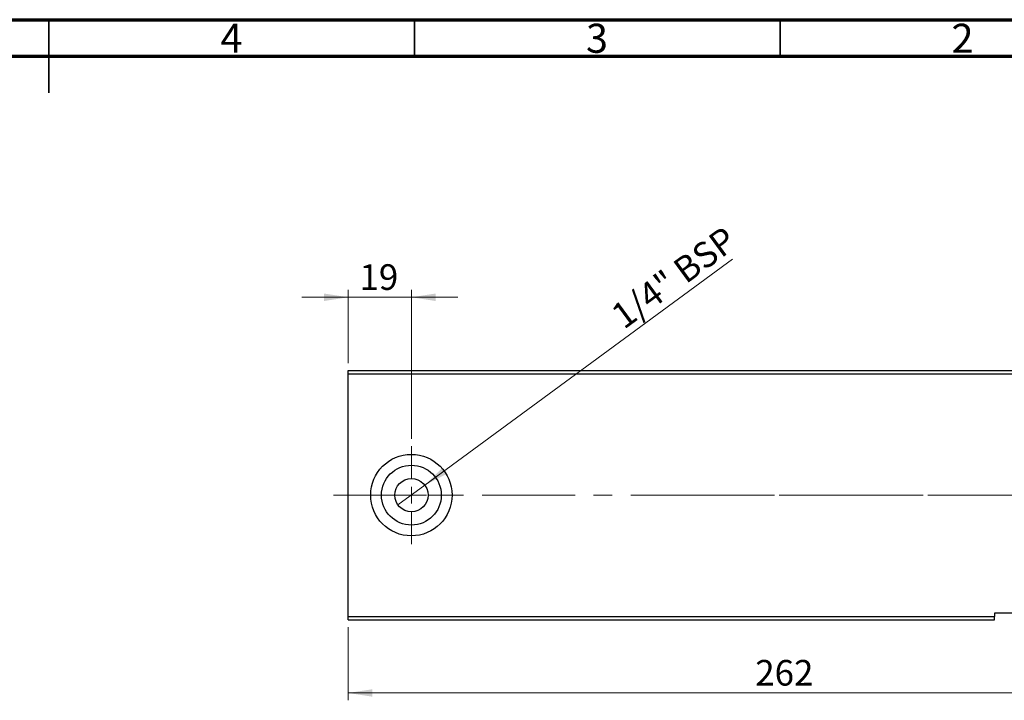
# Model space of a CAD drawing. Units: millimetres. Extents: x 15 to 415, y 5 to 292.
# Drawn here: x 211 to 346, y 199 to 292 of the extents above; entities that cross this region are included whole.
import ezdxf

# ---------------------------------------------------------------- set-up
doc = ezdxf.new("R2010")
doc.units = ezdxf.units.MM
doc.linetypes.add('CENTERX2', pattern=[20.32, 12.7, -2.54, 2.54, -2.54])
doc.styles.add('SLDTEXTSTYLE0', font='TXT', dxfattribs={"width": 0.75})
doc.dimstyles.new('SLDDIMSTYLE1', dxfattribs={"dimtxt": 3.5, "dimasz": 3.302, "dimexe": 0, "dimexo": 0.0625, "dimgap": 0.875, "dimtad": 1, "dimdec": 0, "dimlfac": 2.2, "dimrnd": 1e-09, "dimzin": 12, "dimdsep": 46, "dimtxsty": 'SLDTEXTSTYLE0', "dimsah": 1, "dimcen": 0.09, "dimadec": 0, "dimazin": 3, "dimtfac": 1, "dimtofl": 0, "dimtmove": 0, "dimatfit": 3, "dimfxl": 1, "dimfrac": 2, "dimtolj": 1, "dimtzin": 12, "dimarcsym": 0})
doc.dimstyles.new('SLDDIMSTYLE2', dxfattribs={"dimtxt": 3.5, "dimasz": 3.302, "dimexe": 0, "dimexo": 0.0625, "dimgap": 0.875, "dimtad": 1, "dimdec": 0, "dimlfac": 2.2, "dimrnd": 1e-09, "dimzin": 12, "dimdsep": 46, "dimtxsty": 'SLDTEXTSTYLE0', "dimsah": 1, "dimcen": 0.09, "dimadec": 0, "dimazin": 3, "dimtfac": 1, "dimtmove": 0, "dimatfit": 0, "dimfxl": 1, "dimfrac": 2, "dimtolj": 1, "dimtzin": 12, "dimarcsym": 0})
doc.dimstyles.new('SLDDIMSTYLE4', dxfattribs={"dimtxt": 3.5, "dimasz": 3.302, "dimexe": 0, "dimexo": 0.0625, "dimgap": 0.875, "dimtad": 1, "dimdec": 1, "dimlfac": 2.2, "dimrnd": 1e-09, "dimzin": 12, "dimdsep": 46, "dimtxsty": 'SLDTEXTSTYLE0', "dimblk1": 'NONE', "dimsah": 1, "dimcen": 0, "dimadec": 0, "dimazin": 3, "dimtfac": 1, "dimtmove": 0, "dimatfit": 3, "dimldrblk": 'NONE', "dimfxl": 1, "dimfrac": 2, "dimtolj": 1, "dimtzin": 12, "dimarcsym": 0})

# ---------------------------------------------------------------- blocks, each defined once
blk = doc.blocks.new('_D_6')
at = {"color": 7, "linetype": 'Continuous', "lineweight": 0}
for p, q in [((255.94, 245.06), (255.94, 255.06)), ((264.58, 234.72), (264.58, 255.06)), ((255.94, 254.06), (249.59, 254.06)), ((264.58, 254.06), (255.94, 254.06)), ((264.58, 254.06), (270.93, 254.06))]:
    blk.add_line(p, q, dxfattribs=at)
at = {"color": 7, "linetype": 'Continuous', "lineweight": 18}
for points in [[(255.94, 254.06), (252.64, 254.57), (252.64, 253.55)], [(264.58, 254.06), (267.88, 253.55), (267.88, 254.57)]]:
    blk.add_solid(points, dxfattribs=at)
at = {"color": 7, "linetype": 'Continuous', "lineweight": 18, "insert": (257.48, 258.57), "char_height": 3.5, "attachment_point": 1, "style": 'SLDTEXTSTYLE0'}
blk.add_mtext('19', dxfattribs=at)
blk = doc.blocks.new('_D_7')
at = {"color": 7, "linetype": 'Continuous', "lineweight": 0}
for q in [(308.51, 259.25), (262.74, 225.67)]:
    blk.add_line((266.41, 228.36), q, dxfattribs=at)
at = {"color": 7, "linetype": 'Continuous', "lineweight": 18}
blk.add_solid([(266.41, 228.36), (269.37, 229.9), (268.77, 230.72)], dxfattribs=at)
at = {"color": 7, "linetype": 'Continuous', "lineweight": 18, "insert": (291.57, 252.4), "char_height": 3.5, "attachment_point": 1, "rotation": 36.2661, "style": 'SLDTEXTSTYLE0'}
blk.add_mtext('1/4" BSP', dxfattribs=at)
blk = doc.blocks.new('_None')
blk = doc.blocks.new('_D_8')
at = {"color": 7, "linetype": 'Continuous', "lineweight": 0}
for p, q in [((255.94, 208.97), (255.94, 198.97)), ((375.03, 208.97), (375.03, 198.97)), ((375.03, 199.97), (255.94, 199.97))]:
    blk.add_line(p, q, dxfattribs=at)
at = {"color": 7, "linetype": 'Continuous', "lineweight": 18}
for points in [[(255.94, 199.97), (259.24, 199.46), (259.24, 200.48)], [(375.03, 199.97), (371.73, 200.48), (371.73, 199.46)]]:
    blk.add_solid(points, dxfattribs=at)
at = {"color": 7, "linetype": 'Continuous', "lineweight": 18, "insert": (311.61, 204.48), "char_height": 3.5, "attachment_point": 1, "style": 'SLDTEXTSTYLE0'}
blk.add_mtext('262', dxfattribs=at)
blk = doc.blocks.new('SW_CENTERMARKSYMBOL_5')
at = {"color": 0, "linetype": 'Continuous', "lineweight": 18}
for p, q in [((0, 2.27), (0, 6.7)), ((-2.27, 0), (-6.7, 0)), ((0, 0), (-1.14, 0)), ((0, 0), (0, 1.14)), ((0, 0), (0, -1.14)), ((0, 0), (1.14, 0)), ((2.27, 0), (6.7, 0)), ((0, -2.27), (0, -6.7))]:
    blk.add_line(p, q, dxfattribs=at)

msp = doc.modelspace()

# ---------------------------------------------------------------- linework, layer by layer
at = {"color": 7, "linetype": 'Continuous', "lineweight": 70}
for p, q in [((15, 292), (415, 292)), ((20, 287), (410, 287))]:
    msp.add_line(p, q, dxfattribs=at)
at = {"color": 7, "linetype": 'Continuous', "lineweight": 35}
for p, q in [((215, 292), (215, 282)), ((215, 287), (215, 292)), ((265, 287), (265, 292)), ((315, 287), (315, 292))]:
    msp.add_line(p, q, dxfattribs=at)
at = {"color": 7, "linetype": 'Continuous', "lineweight": 25}
for p, q in [((255.94, 243.6055), (255.94, 244.06)), ((255.94, 244.06), (375.0309, 244.06)), ((255.94, 243.6055), (375.0309, 243.6055)), ((255.94, 210.4236), (255.94, 243.6055)), ((255.94, 209.9691), (255.94, 210.4236)), ((255.94, 210.4236), (344.3491, 210.4236)), ((351.1673, 210.8782), (344.3491, 210.8782)), ((344.3491, 210.8782), (344.3491, 210.4236)), ((344.3491, 209.9691), (344.3491, 210.4236)), ((255.94, 209.9691), (344.3491, 209.9691))]:
    msp.add_line(p, q, dxfattribs=at)
at = {"color": 7, "linetype": 'CENTERX2', "lineweight": 18}
for p, q in [((253.94, 227.0145), (361.69, 227.0145)), ((301.5536, 227.0145), (377.0309, 227.0145))]:
    msp.add_line(p, q, dxfattribs=at)
at = {"color": 7, "linetype": 'Continuous', "lineweight": 25}
for radius in [5.5682, 4.0909, 2.2727]:
    msp.add_circle((264.5764, 227.0145), radius, dxfattribs=at)

# ---------------------------------------------------------------- block references
at = {"color": 7, "linetype": 'Continuous', "lineweight": 0}
msp.add_blockref('SW_CENTERMARKSYMBOL_5', (264.5764, 227.0145), dxfattribs=at)

# ---------------------------------------------------------------- texts
at = {"color": 7, "linetype": 'Continuous', "lineweight": 0, "char_height": 3.9688, "attachment_point": 2, "style": 'SLDTEXTSTYLE0'}
for s, insert in [('4', (239.96, 291.4462)), ('3', (289.96, 291.4462)), ('2', (339.96, 291.4462))]:
    msp.add_mtext(s, dxfattribs=dict(at, insert=insert))

# ---------------------------------------------------------------- dimensions: what is measured, and where the dimension line sits
at = {"color": 7, "linetype": 'Continuous', "lineweight": 18}
dim = msp.add_diameter_dim_2p(p1=(262.7439, 225.6701), p2=(266.4088, 228.3589), text='1/4" BSP', dimstyle='SLDDIMSTYLE4', override={"dimpost": '<>'}, dxfattribs=at)
dim.commit()
dim.dimension.update_dxf_attribs({"geometry": '_D_7', "text_midpoint": (301.44, 254.06), "dimtype": 163})
for base, p1, p2, dimstyle, picture, middle in [((255.94, 254.06), (264.5764, 233.7191), (255.94, 244.06), 'SLDDIMSTYLE2', '_D_6', (260.0674, 254.06)), ((255.94, 199.9691), (375.0309, 209.9691), (255.94, 209.9691), 'SLDDIMSTYLE1', '_D_8', (315.4855, 199.9691))]:
    dim = msp.add_linear_dim(base=base, p1=p1, p2=p2, dimstyle=dimstyle, dxfattribs=at)
    dim.commit()
    dim.dimension.update_dxf_attribs({"geometry": picture, "text_midpoint": middle, "dimtype": 160})

doc.saveas('drawing.dxf')
